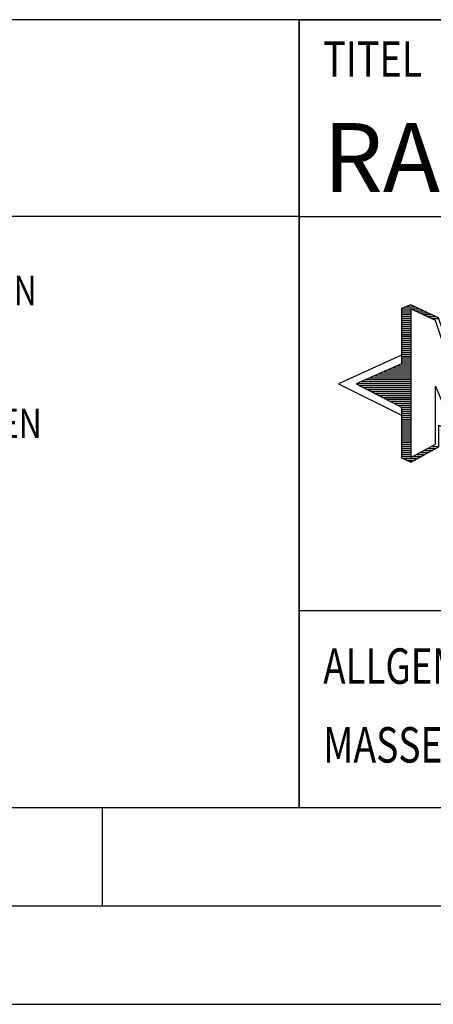
# Model space of a CAD drawing. Units: millimetres. Extents: x 0 to 420, y 0 to 297.
# Drawn here: x 206 to 227, y 0 to 50 of the extents above; entities that cross this region are included whole.
import ezdxf

# ---------------------------------------------------------------- set-up
doc = ezdxf.new("R2010")
doc.units = ezdxf.units.MM
doc.header["$LTSCALE"] = 23.1
doc.layers.add('608064594-000-00-ED1_FORMAT', color=7, linetype='CONTINUOUS')
doc.styles.get("Standard").update_dxf_attribs({"font": 'TXT.SHX', "width": 0.7})

# ---------------------------------------------------------------- blocks, each defined once
blk = doc.blocks.new('TITLEBLOCK_BL1', base_point=(315, 30))
at = {"layer": '608064594-000-00-ED1_FORMAT', "color": 7, "linetype": 'CONTINUOUS'}
for p, q in [((410, 50), (220, 50)), ((220, 10), (220, 50)), ((220, 40), (410, 40)), ((220, 20), (410, 20))]:
    blk.add_line(p, q, dxfattribs=at)
at = {"layer": '608064594-000-00-ED1_FORMAT', "color": 2, "linetype": 'CONTINUOUS', "width": 0.780952}
blk.add_text('TITEL', height=1.8, dxfattribs=at).set_placement((221.225, 47.1))
blk = doc.blocks.new('COPYRIGHT_BL2', base_point=(185, 30))
at = {"layer": '608064594-000-00-ED1_FORMAT', "color": 7, "linetype": 'CONTINUOUS'}
for p, q in [((220, 50), (150, 50)), ((220, 40), (150, 40))]:
    blk.add_line(p, q, dxfattribs=at)
at = {"layer": '608064594-000-00-ED1_FORMAT', "color": 2, "linetype": 'CONTINUOUS'}
for s, width, p in [('DUNGEN, KNOW-HOW, TECHNISCHEN LOESUNGEN UND DESIGNS STEHEN', 0.793103, (150.5, 35.5)), ('AUCH DAS RECHT ZUR EINREICHUNG VON SCHUTZRECHTSANMELDUNGEN', 0.791872, (150.5, 28.75))]:
    blk.add_text(s, height=1.5, dxfattribs=dict(at, width=width)).set_placement(p)
blk = doc.blocks.new('FIRMENLOGO_BL3', base_point=(251.34, 30.061))
at = {"layer": '608064594-000-00-ED1_FORMAT', "color": 9, "linetype": 'CONTINUOUS'}
for p, q in [((225.666, 35.521), (225.692, 35.521)), ((225.207, 35.321), (226.109, 35.321)), ((225.207, 35.221), (225.683, 35.221)), ((225.207, 35.121), (225.683, 35.121)), ((225.207, 35.021), (225.683, 35.021)), ((225.431, 35.421), (225.901, 35.421)), ((225.884, 35.221), (226.318, 35.221)), ((226.093, 35.121), (226.526, 35.121)), ((226.302, 35.021), (226.735, 35.021)), ((225.208, 34.921), (225.683, 34.921)), ((225.208, 34.821), (225.683, 34.821)), ((225.208, 34.721), (225.683, 34.721)), ((225.208, 34.621), (225.683, 34.621)), ((225.208, 34.521), (225.683, 34.521)), ((226.512, 34.921), (226.943, 34.921)), ((226.721, 34.821), (227.089, 34.821)), ((225.208, 34.421), (225.683, 34.421)), ((225.208, 34.321), (225.683, 34.321)), ((225.208, 34.221), (225.683, 34.221)), ((225.208, 34.121), (225.683, 34.121)), ((225.208, 34.021), (225.683, 34.021)), ((225.208, 33.921), (225.683, 33.921)), ((225.208, 33.821), (225.683, 33.821)), ((225.208, 33.721), (225.683, 33.721)), ((225.208, 33.621), (225.683, 33.621)), ((225.209, 33.521), (225.683, 33.521)), ((225.209, 33.421), (225.683, 33.421)), ((225.209, 33.321), (225.683, 33.321)), ((225.209, 33.221), (225.683, 33.221)), ((225.209, 33.121), (225.683, 33.121)), ((225.209, 33.021), (225.683, 33.021)), ((225.209, 32.961), (222, 31.5)), ((225.189, 32.521), (225.683, 32.521)), ((225.209, 32.921), (225.683, 32.921)), ((225.209, 32.821), (225.683, 32.821)), ((225.209, 32.721), (225.683, 32.721)), ((225.209, 32.621), (225.683, 32.621)), ((224.068, 32.021), (225.683, 32.021)), ((224.292, 32.121), (225.683, 32.121)), ((224.516, 32.221), (225.683, 32.221)), ((224.74, 32.321), (225.683, 32.321)), ((224.965, 32.421), (225.683, 32.421)), ((222.947, 31.521), (225.683, 31.521)), ((223.171, 31.621), (225.683, 31.621)), ((223.395, 31.721), (225.683, 31.721)), ((223.62, 31.821), (225.683, 31.821)), ((223.844, 31.921), (225.683, 31.921)), ((222, 31.5), (225.209, 29.925)), ((223.056, 31.421), (225.683, 31.421)), ((223.251, 31.321), (225.683, 31.321)), ((223.447, 31.221), (225.683, 31.221)), ((223.642, 31.121), (225.683, 31.121)), ((223.837, 31.021), (225.683, 31.021)), ((224.033, 30.921), (225.683, 30.921)), ((224.228, 30.821), (225.683, 30.821)), ((224.424, 30.721), (225.683, 30.721)), ((224.619, 30.621), (225.683, 30.621)), ((224.815, 30.521), (225.683, 30.521)), ((225.01, 30.421), (225.683, 30.421)), ((225.205, 30.321), (225.683, 30.321)), ((225.209, 30.221), (225.683, 30.221)), ((225.209, 30.121), (225.683, 30.121)), ((225.209, 30.021), (225.683, 30.021)), ((225.209, 29.921), (225.683, 29.921)), ((225.209, 29.821), (225.683, 29.821)), ((225.209, 29.721), (225.683, 29.721)), ((225.209, 29.621), (225.683, 29.621)), ((225.209, 29.521), (225.683, 29.521)), ((225.208, 29.321), (225.683, 29.321)), ((225.208, 29.221), (225.683, 29.221)), ((225.208, 29.121), (225.683, 29.121)), ((225.208, 29.021), (225.683, 29.021)), ((225.209, 29.421), (225.683, 29.421)), ((225.208, 28.921), (225.683, 28.921)), ((225.208, 28.821), (225.683, 28.821)), ((225.208, 28.721), (225.683, 28.721)), ((225.208, 28.621), (225.683, 28.621)), ((225.208, 28.521), (225.683, 28.521)), ((225.207, 28.021), (225.683, 28.021)), ((225.208, 28.421), (225.683, 28.421)), ((225.208, 28.321), (225.683, 28.321)), ((225.208, 28.221), (225.683, 28.221)), ((225.208, 28.121), (225.683, 28.121)), ((226.155, 28.021), (226.573, 28.021)), ((226.338, 28.121), (226.752, 28.121)), ((226.522, 28.221), (226.932, 28.221)), ((226.706, 28.321), (227.104, 28.321)), ((225.207, 27.921), (225.683, 27.921)), ((225.207, 27.821), (225.683, 27.821)), ((225.282, 27.721), (226.036, 27.721)), ((225.482, 27.621), (225.856, 27.621)), ((225.788, 27.821), (226.215, 27.821)), ((225.971, 27.921), (226.394, 27.921))]:
    blk.add_line(p, q, dxfattribs=at)
for points, knots in [([(240.203, 28.618), (240.203, 28.618), (240.202, 29.062), (240.202, 29.062), (240.202, 29.062), (233.95, 26.103), (233.95, 26.103), (233.95, 26.103), (227.104, 29.415), (227.104, 29.415), (227.104, 29.415), (227.104, 28.317), (227.104, 28.317), (227.104, 28.317), (225.68, 27.522), (225.68, 27.522), (225.68, 27.522), (225.207, 27.758), (225.207, 27.758), (225.207, 27.758), (225.209, 30.319), (225.209, 30.319), (225.209, 30.319), (222.901, 31.5), (222.901, 31.5), (222.901, 31.5), (225.209, 32.53), (225.209, 32.53), (225.209, 32.53), (225.207, 35.326), (225.207, 35.326), (225.207, 35.326), (225.68, 35.527), (225.68, 35.527), (225.68, 35.527), (227.076, 34.857), (227.076, 34.857), (227.076, 34.857), (227.526, 33.567), (227.526, 33.567), (227.526, 33.567), (233.95, 36.481), (233.95, 36.481), (233.95, 36.481), (240.202, 33.672), (240.202, 33.672), (240.202, 33.672), (240.203, 34.707), (240.203, 34.707), (240.203, 34.707), (241.676, 35.317), (241.676, 35.317), (241.68, 35.29), (242.079, 34.726), (242.079, 34.726), (242.079, 34.726), (242.079, 32.858), (242.079, 32.858), (242.079, 32.858), (245.398, 31.5), (245.398, 31.5), (245.398, 31.5), (242.023, 29.856), (242.023, 29.856), (242.023, 29.856), (242.022, 29.482), (242.022, 29.482), (242.022, 29.482), (243.168, 29.049), (243.168, 29.049), (243.168, 29.049), (243.168, 27.651), (243.168, 27.651), (243.168, 27.651), (242.737, 27.325), (242.737, 27.325), (242.737, 27.325), (240.203, 28.618), (240.203, 28.618)], [0, 0, 0, 0, 1, 1, 1, 2, 2, 2, 3, 3, 3, 4, 4, 4, 5, 5, 5, 6, 6, 6, 7, 7, 7, 8, 8, 8, 9, 9, 9, 10, 10, 10, 11, 11, 11, 12, 12, 12, 13, 13, 13, 14, 14, 14, 15, 15, 15, 16, 16, 16, 17, 17, 17, 18, 18, 18, 19, 19, 19, 20, 20, 20, 21, 21, 21, 22, 22, 22, 23, 23, 23, 24, 24, 24, 25, 25, 25, 26, 26, 26, 26]), ([(227.81, 32.104), (227.81, 32.104), (228.97, 33.817), (228.97, 33.817), (228.97, 33.817), (229.93, 33.628), (229.93, 33.628), (229.93, 33.628), (229.93, 29.256), (229.93, 29.256), (229.93, 29.256), (228.796, 29.012), (228.796, 29.012), (228.796, 29.012), (228.809, 31.186), (228.799, 31.172), (228.799, 31.172), (227.909, 29.059), (227.909, 29.059), (227.909, 29.059), (226.94, 31.383), (226.94, 31.383), (226.94, 31.383), (226.94, 28.449), (226.94, 28.449), (226.94, 28.449), (225.683, 27.764), (225.683, 27.764), (225.683, 27.764), (225.683, 35.317), (225.683, 35.317), (225.683, 35.317), (226.94, 34.716), (226.94, 34.716), (226.94, 34.716), (227.81, 32.104), (227.81, 32.104)], [0, 0, 0, 0, 1, 1, 1, 2, 2, 2, 3, 3, 3, 4, 4, 4, 5, 5, 5, 6, 6, 6, 7, 7, 7, 8, 8, 8, 9, 9, 9, 10, 10, 10, 11, 11, 11, 12, 12, 12, 12])]:
    blk.add_open_spline(points, degree=3, knots=knots, dxfattribs=at)
blk = doc.blocks.new('TITLEBLOCK_ELEMENTS_BL4', base_point=(242.969, 15))
at = {"layer": '608064594-000-00-ED1_FORMAT', "color": 3, "linetype": 'CONTINUOUS'}
blk.add_circle((263.464, 13.175), 1.25, dxfattribs=at)
at = {"layer": '608064594-000-00-ED1_FORMAT', "color": 2, "linetype": 'CONTINUOUS'}
for s, width, p in [('ALLGEMEINTOLERANZ ISO 2768-fH', 0.760263, (221.225, 16.275)), ('MASSE NACH DIN EN ISO 14405-1', 0.770936, (221.225, 12.275)), ('E', 0.714286, (263.082, 12.275))]:
    blk.add_text(s, height=1.8, dxfattribs=dict(at, width=width)).set_placement(p)

msp = doc.modelspace()

# ---------------------------------------------------------------- linework, layer by layer
at = {"layer": '608064594-000-00-ED1_FORMAT', "color": 3, "linetype": 'CONTINUOUS'}
for p, q in [((220, 50), (410, 50)), ((220, 50), (220, 10)), ((210, 10), (210, 5)), ((220, 10), (410, 10)), ((15, 5), (415, 5)), ((0, 0), (420, 0))]:
    msp.add_line(p, q, dxfattribs=at)
at = {"layer": '608064594-000-00-ED1_FORMAT', "color": 7, "linetype": 'CONTINUOUS'}
msp.add_line((20, 10), (410, 10), dxfattribs=at)

# ---------------------------------------------------------------- block references
at = {"layer": '608064594-000-00-ED1_FORMAT', "color": 3, "linetype": 'CONTINUOUS'}
for name, p in [('TITLEBLOCK_BL1', (315, 30)), ('COPYRIGHT_BL2', (185, 30)), ('FIRMENLOGO_BL3', (251.3398, 30.0614)), ('TITLEBLOCK_ELEMENTS_BL4', (242.9694, 15))]:
    msp.add_blockref(name, p, dxfattribs=at)

# ---------------------------------------------------------------- texts
at = {"layer": '608064594-000-00-ED1_FORMAT', "color": 7, "linetype": 'CONTINUOUS', "insert": (221.225, 44.75), "char_height": 3.5, "width": 251.625, "attachment_point": 1, "line_spacing_factor": 0.9}
msp.add_mtext('RADIALE-WENDESCHNEIDPLATTE AUS HM, UNBESCHICHTET, FRAESPROGRA', dxfattribs=at)

doc.saveas('drawing.dxf')
